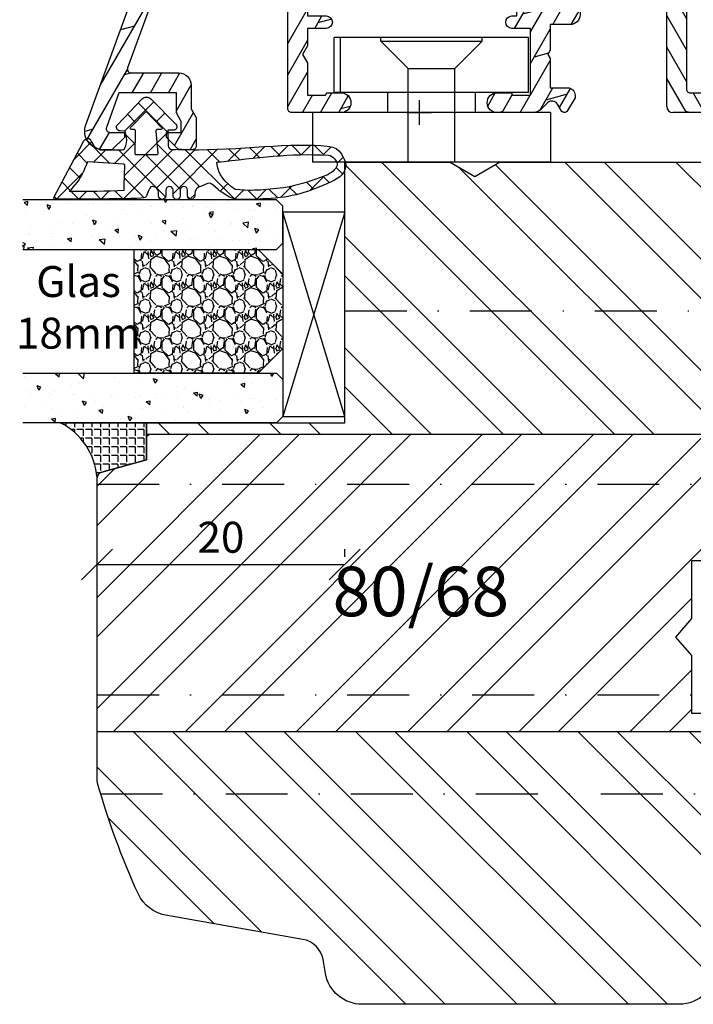
# Model space of a CAD drawing. Units: millimetres. Extents: x 0 to 647, y -304 to -94.
# Drawn here: x 432 to 487, y -228 to -149 of the extents above; entities that cross this region are included whole.
import ezdxf

# ---------------------------------------------------------------- set-up
doc = ezdxf.new("R2010")
doc.units = ezdxf.units.MM
doc.header["$LTSCALE"] = 10
doc.linetypes.add('STRICHPUNKT', pattern=[1, 0.5, -0.25, 0, -0.25])
doc.linetypes.add('TBL1', pattern=[0, 0])
for name, color, linetype in [('Aluhalter', 3, 'Continuous'), ('Aluprofile', 253, 'TBL1'), ('Bemaßung', 1, 'Continuous'), ('Dichtungen', 6, 'Continuous'), ('Flügelrahmen', 84, 'Continuous'), ('Glas', 150, 'Continuous'), ('Schlitz-Zapfen', 253, 'STRICHPUNKT'), ('Schraffur', 251, 'Continuous'), ('Silikon', 10, 'Continuous')]:
    doc.layers.add(name, color=color, linetype=linetype)
doc.styles.add('RomanS', font='romans.shx', dxfattribs={"width": 0.7})
doc.dimstyles.new('IDEAL Holz', dxfattribs={"dimtxt": 2.5, "dimasz": 2.5, "dimexe": 1.25, "dimexo": 0.625, "dimtad": 1, "dimdec": 1, "dimtxsty": 'RomanS', "dimblk": 'OBLIQUE', "dimcen": 2.5, "dimadec": 0, "dimazin": 0, "dimtfac": 1, "dimtdec": 1, "dimtmove": 0, "dimatfit": 3, "dimldrblk": 'OBLIQUE', "dimfxl": 1, "dimarcsym": 0})

# ---------------------------------------------------------------- blocks, each defined once
blk = doc.blocks.new('A-SL66-25')
at = {"layer": 'Schraffur'}
h = blk.add_hatch(dxfattribs=at)
h.set_pattern_fill('DOLMIT', color=253, scale=0.2, angle=120, style=0)
h.paths.add_polyline_path([(-16.677, 25.4, 0.31424), (-21.35, 22.128), (-23.468, 16.308, 0.087489), (-23.812, 14.358), (-23.812, 13, 0.414214), (-23.312, 12.5), (-22.512, 12.5, 0.414214), (-22.212, 12.8), (-22.212, 13.5), (-22.012, 13.5), (-21.012, 14.5), (-21.012, 14.9), (-22.278, 14.9), (-21.113, 18.1), (-16.012, 18.1), (-16.012, 14.9), (-17.012, 14.9), (-17.012, 14.5), (-16.012, 13.5), (-12.042, 13.5, -0.414214), (-11.792, 13.25), (-11.792, 0.5, 0.414214), (-11.292, 0), (-6.3, 0, 1.104966), (-6.3, 1.6), (-9.892, 1.6, -0.419079), (-10.192, 1.9), (-10.192, 8.5, -0.414214), (-9.692, 9), (5.849, 9, -0.338903), (6.332, 8.63, 0.145934), (7.207, 7.25, 0.2568), (7.868, 7), (11.5, 7), (11.5, 1.6), (6.3, 1.6, 1.189366), (6.3, 0), (13.1, 0), (14.1, 1), (14.1, 1.4), (13.1, 1.4), (13.1, 9), (18.7, 9), (18.7, 1.4), (17.7, 1.4), (17.7, 1), (18.7, 0), (24.19, 0, 0.414214), (28.19, 4), (28.19, 9.5, -0.414214), (32.19, 13.5), (34.402, 13.5), (35.402, 14.5), (35.402, 14.9), (34.402, 14.9), (34.402, 18.1), (39.467, 18.1), (40.486, 15.303, -0.520567), (40.204, 14.9), (39.002, 14.9), (39.002, 14.5), (40.002, 13.5), (40.775, 13.5, 0.504933), (42.137, 15.444), (39.703, 22.132, 0.314018), (35.035, 25.4)])
h.paths.add_polyline_path([(10.488, 9.902), (10.08, 9.902, -1.020751), (9.966, 10.1), (10.2, 10.504, 0.248716), (10.173, 10.733, -0.349898), (10.126, 11.123), (10.888, 12.441, -0.280745), (11.321, 12.691), (11.791, 12.691, -0.429028), (12.291, 12.191), (12.291, 11.04, 0.377484), (12.732, 10.6), (18.8, 10.6, -0.430319), (20.3, 9.1), (20.3, 2.1, 0.414214), (20.8, 1.6), (24.19, 1.6, 0.414214), (26.59, 4), (26.59, 9.5, -0.199767), (28.638, 13.83), (28.638, 14.1, -0.414214), (29.638, 15.1), (32.338, 15.1, 0.414214), (32.838, 15.6), (32.838, 18.7, -0.414214), (33.838, 19.7), (38.171, 19.7, 0.520567), (38.641, 20.371), (38.207, 21.563, 0.315299), (35.012, 23.8), (-16.66, 23.8, 0.315129), (-19.852, 21.565), (-20.293, 20.353, 0.508549), (-19.835, 19.7), (-15.412, 19.7, -0.429292), (-14.412, 18.7), (-14.412, 15.532, 0.372341), (-13.98, 15.1), (-11.192, 15.1, -0.426828), (-10.192, 14.1), (-10.192, 11.1, 0.504925), (-9.692, 10.6), (5.621, 10.6, 0.39621), (6.091, 11.07), (6.091, 12.191, -0.422869), (6.591, 12.691), (7.058, 12.691, -0.277337), (7.491, 12.441), (8.264, 11.103, -0.317726), (8.242, 10.771, 0.302689), (8.218, 10.444), (8.415, 10.102, -1.021268), (8.301, 9.904), (7.896, 9.905, 0.390031), (7.597, 9.63, 0.312757), (8.506, 8.054, 0.352991), (8.843, 8.16), (9.075, 8.56, -0.909007), (9.303, 8.56), (9.55, 8.13, 0.309804), (9.836, 8.036, 0.320082), (10.786, 9.627, 0.389766)], flags=16)
at = {"layer": 'Aluprofile'}
for p, q in [((-16.658, 25.4), (35.012, 25.4)), ((35.012, 23.8), (-16.658, 23.8)), ((-23.468, 16.308), (-21.356, 22.11)), ((-19.853, 21.563), (-20.287, 20.371)), ((38.641, 20.371), (38.207, 21.563)), ((39.711, 22.11), (42.112, 15.513)), ((-19.817, 19.7), (-15.412, 19.7)), ((33.838, 19.7), (38.171, 19.7)), ((-14.412, 18.7), (-14.412, 15.6)), ((32.838, 15.6), (32.838, 18.7)), ((-21.113, 18.1), (-22.278, 14.9)), ((-16.012, 18.1), (-21.113, 18.1)), ((-16.012, 14.9), (-16.012, 18.1)), ((39.467, 18.1), (34.402, 18.1)), ((34.402, 18.1), (34.402, 14.9)), ((40.486, 15.303), (39.467, 18.1)), ((-23.812, 13), (-23.812, 14.358)), ((-22.278, 14.9), (-21.012, 14.9)), ((-21.012, 14.5), (-22.012, 13.5)), ((-21.012, 14.9), (-21.012, 14.5)), ((-17.012, 14.5), (-17.012, 14.9)), ((-17.012, 14.9), (-16.012, 14.9)), ((-16.012, 13.5), (-17.012, 14.5)), ((-13.912, 15.1), (-11.192, 15.1)), ((29.638, 15.1), (32.338, 15.1)), ((34.402, 14.9), (35.402, 14.9)), ((35.402, 14.5), (34.402, 13.5)), ((35.402, 14.9), (35.402, 14.5)), ((39.002, 14.5), (39.002, 14.9)), ((39.002, 14.9), (40.204, 14.9)), ((40.002, 13.5), (39.002, 14.5)), ((-10.192, 14.1), (-10.192, 11.1)), ((28.638, 13.83), (28.638, 14.1)), ((-22.012, 13.5), (-22.212, 13.5)), ((-22.212, 13.5), (-22.212, 12.8)), ((-12.042, 13.5), (-16.012, 13.5)), ((-11.792, 0.5), (-11.792, 13.25)), ((34.402, 13.5), (32.19, 13.5)), ((40.702, 13.5), (40.002, 13.5)), ((-22.512, 12.5), (-23.312, 12.5)), ((6.091, 11.1), (6.091, 12.191)), ((6.591, 12.691), (7.058, 12.691)), ((7.491, 12.441), (8.264, 11.103)), ((10.117, 11.106), (10.888, 12.441)), ((11.321, 12.691), (11.791, 12.691)), ((12.291, 12.191), (12.291, 11.1)), ((-9.692, 10.6), (5.591, 10.6)), ((8.221, 10.439), (8.415, 10.102)), ((9.966, 10.1), (10.162, 10.438)), ((12.791, 10.6), (18.8, 10.6)), ((8.301, 9.904), (7.896, 9.905)), ((10.488, 9.902), (10.08, 9.902)), ((5.849, 9), (-9.692, 9)), ((18.7, 9), (13.1, 9)), ((13.1, 9), (13.1, 1.4)), ((18.7, 1.4), (18.7, 9)), ((20.3, 9.1), (20.3, 2.1)), ((26.59, 4), (26.59, 9.5)), ((28.19, 9.5), (28.19, 4)), ((-10.192, 8.5), (-10.192, 1.9)), ((6.329, 8.64), (6.329, 8.64)), ((8.861, 8.191), (9.075, 8.56)), ((9.303, 8.56), (9.516, 8.189)), ((11.5, 7), (7.868, 7)), ((11.5, 1.6), (11.5, 7)), ((-9.892, 1.6), (-6.3, 1.6)), ((6.3, 1.6), (11.5, 1.6)), ((20.8, 1.6), (24.19, 1.6)), ((0, -1.5), (0, 1.5)), ((13.1, 1.4), (14.1, 1.4)), ((14.1, 1), (13.1, 0)), ((14.1, 1.4), (14.1, 1)), ((17.7, 1), (17.7, 1.4)), ((17.7, 1.4), (18.7, 1.4)), ((18.7, 0), (17.7, 1)), ((-6.3, 0), (-11.292, 0)), ((-1.5, 0), (1.5, 0)), ((13.1, 0), (6.3, 0)), ((24.19, 0), (18.7, 0))]:
    blk.add_line(p, q, dxfattribs=at)
for centre, radius, start, end in [((-16.667, 20.414), 4.986, 89.88958, 160.11042), ((35.024, 20.417), 4.983, 19.86647, 90.13353), ((-16.659, 20.402), 3.398, 89.97966, 160.01498), ((35.012, 20.4), 3.4, 20, 90), ((-19.826, 20.193), 0.494, 158.9111, 271.0889), ((38.171, 20.2), 0.5, 270, 20), ((-15.387, 18.725), 0.975, 358.53312, 91.46688), ((33.838, 18.7), 1, 90, 180), ((-18.112, 14.358), 5.7, 160, 180), ((-13.946, 15.566), 0.467, 175.84469, 274.15531), ((32.338, 15.6), 0.5, 270, 360), ((40.204, 15.2), 0.3, 270, 20), ((40.739, 14.974), 1.475, 268.58146, 21.41853), ((-11.171, 14.121), 0.979, 358.77174, 91.22826), ((29.638, 14.1), 1, 90, 180), ((32.816, 9.204), 6.233, 132.08735, 177.2757), ((-23.312, 13), 0.5, 180, 270), ((-22.512, 12.8), 0.3, 270, 0), ((-12.042, 13.25), 0.25, 360, 90), ((32.19, 9.5), 4, 90, 180), ((6.584, 12.199), 0.493, 89.15596, 180.84404), ((7.067, 12.206), 0.485, 28.99864, 91.00136), ((11.309, 12.211), 0.48, 88.63641, 151.36359), ((11.804, 12.204), 0.488, 358.55864, 91.44136), ((-9.758, 11.034), 0.439, 171.41928, 278.58072), ((5.606, 11.085), 0.485, 268.22795, 1.77205), ((8.476, 10.589), 0.296, 142.03323, 210.48478), ((8.018, 10.952), 0.288, 321.03615, 31.54188), ((10.394, 10.957), 0.315, 151.7842, 215.99247), ((9.97, 10.593), 0.246, 321.05853, 46.65814), ((12.761, 11.07), 0.471, 176.36141, 273.63859), ((18.84, 9.14), 1.461, 358.43377, 91.56623), ((9.188, 9.498), 1.596, 175.29601, 243.11547), ((7.896, 9.605), 0.3, 89.94, 175.38265), ((8.36, 10.002), 0.114, 238.73431, 61.14569), ((10.021, 10), 0.114, 118.7633, 301.1167), ((9.196, 9.498), 1.596, 296.63476, 4.59875), ((10.487, 9.602), 0.3, 4.48622, 89.95114), ((-9.692, 8.5), 0.5, 90, 180), ((5.849, 8.5), 0.5, 16.2354, 90), ((9.084, 9.408), 2.86, 195.57627, 228.98367), ((8.609, 8.316), 0.282, 239.35021, 333.61861), ((9.189, 8.549), 0.114, 5.39786, 174.48214), ((9.762, 8.291), 0.266, 202.55959, 304.11656), ((7.765, 7.726), 0.734, 220.49045, 278.09993), ((24.19, 4), 4, 270, 360), ((24.19, 4), 2.4, 270, 0), ((-9.895, 1.898), 0.298, 179.52491, 270.47509), ((-6.22, 0.8), 0.804, 264.29053, 95.70947), ((6.161, 0.8), 0.812, 80.11319, 279.88681), ((20.8, 2.1), 0.5, 180, 270), ((-11.292, 0.5), 0.5, 180, 270)]:
    blk.add_arc(centre, radius, start, end, dxfattribs=at)
blk = doc.blocks.new('_Oblique')
at = {"color": 0, "linetype": 'ByBlock', "lineweight": -2}
blk.add_line((-0.5, -0.5), (0.5, 0.5), dxfattribs=at)
blk = doc.blocks.new('*D7')
at = {"layer": 'Bemaßung', "color": 0, "lineweight": -2}
for p, q in [((438.651, -192.259), (438.651, -191.634)), ((458.651, -192.259), (458.651, -191.634)), ((438.651, -192.884), (458.651, -192.884))]:
    blk.add_line(p, q, dxfattribs=at)
at = {"layer": 'Defpoints', "color": 0}
for p in [(438.651, -192.884), (458.651, -192.884), (458.651, -192.884)]:
    blk.add_point(p, dxfattribs=at)
at = {"layer": 'Bemaßung', "color": 0, "lineweight": -2, "xscale": 2.5, "yscale": 2.5, "zscale": 2.5, "rotation": 180}
blk.add_blockref('_Oblique', (438.651, -192.884), dxfattribs=at)
at = {"layer": 'Bemaßung', "color": 0, "lineweight": -2, "xscale": 2.5, "yscale": 2.5, "zscale": 2.5}
blk.add_blockref('_Oblique', (458.651, -192.884), dxfattribs=at)
at = {"layer": 'Bemaßung', "color": 0, "insert": (448.651, -191.009), "char_height": 2.5, "attachment_point": 5, "style": 'RomanS'}
blk.add_mtext('20', dxfattribs=at)
blk = doc.blocks.new('D-Trockenverglasung')
at = {"layer": 'Dichtungen'}
for p, q in [((5.183, 7.864), (2.829, 5.51)), ((6.322, 5.393), (3.935, 7.78)), ((3.715, 6.205), (3.055, 6.865)), ((6.078, 6.962), (5.369, 6.254)), ((1.59, 2.942), (-0.315, 4.847)), ((6.322, 5.411), (2.795, 1.883)), ((3.694, 4.43), (2.941, 5.183)), ((0.157, 4.634), (-1.255, 3.222)), ((1.319, 4), (0.348, 3.029)), ((3.697, 4.582), (2.027, 2.911)), ((6.137, 0.19), (2.326, 4.001)), ((6.731, 4.023), (2.748, 0.04)), ((8.503, 3.999), (5.404, 0.901)), ((8.904, 1.016), (5.435, 4.484)), ((10.337, 4.037), (6.737, 0.437)), ((11.69, 0.025), (7.689, 4.027)), ((10.494, 3.018), (9.503, 4.008)), ((12.232, 4.136), (11.191, 3.096)), ((12.108, 3.2), (11.228, 4.08)), ((13.729, 3.375), (12.925, 4.179)), ((14.145, 4.253), (13.214, 3.322)), ((15.381, 3.519), (14.619, 4.28)), ((16.037, 4.349), (15.193, 3.505)), ((17.098, 3.598), (16.337, 4.359)), ((17.856, 4.372), (17.081, 3.597)), ((18.916, 3.576), (18.128, 4.364)), ((19.511, 4.231), (18.859, 3.579)), ((-0.189, 2.924), (-0.99, 3.725)), ((7.329, 0.795), (4.547, 3.577)), ((20.48, 3.405), (19.985, 2.909)), ((-0.767, 1.706), (-1.609, 2.549)), ((20.434, 2.058), (19.92, 2.572)), ((-0.541, 2.14), (-2.676, 0.004)), ((4.419, 0.113), (2.789, 1.742)), ((18.953, 1.877), (17.776, 0.7)), ((19.356, 1.34), (18.856, 1.84)), ((-1.564, 0.708), (-2.229, 1.372)), ((11.153, 1.262), (10.543, 0.651)), ((15.198, 0.109), (14.509, 0.798)), ((16.342, 1.062), (15.415, 0.135)), ((16.723, 0.381), (16.094, 1.01)), ((18.087, 0.813), (17.523, 1.377)), ((-2.657, 0.005), (-2.848, 0.195)), ((-0.871, 0.014), (-1.494, 0.638)), ((-0.255, 0.629), (-0.871, 0.014)), ((0.919, 0.021), (0.308, 0.632)), ((0.919, 0.021), (0.919, 0.021)), ((1.563, 0.652), (0.932, 0.021)), ((0.932, 0.021), (0.932, 0.021)), ((2.696, 0.039), (2.069, 0.667)), ((2.696, 0.039), (2.696, 0.039)), ((8.12, 0.004), (7.916, 0.208)), ((8.489, 0.393), (8.104, 0.008)), ((12.416, 0.728), (11.708, 0.021)), ((13.516, -0.004), (12.797, 0.714)), ((14.262, 0.778), (13.478, -0.006))]:
    blk.add_line(p, q, dxfattribs=at)
for points, knots in [([(19.637, 4.207), (17.385, 4.673), (12.649, 4.037), (8.802, 3.995), (7.891, 4.001), (7.472, 4.066), (6.641, 4.018), (6.497, 3.998), (6.373, 4.168), (6.332, 4.307), (6.332, 4.307), (6.321, 5.57), (6.321, 5.57), (6.321, 5.57), (6.759, 5.57), (6.759, 5.57), (6.875, 5.57), (6.98, 5.638), (7.026, 5.745), (7.073, 5.85), (7.052, 5.974), (6.973, 6.06), (6.973, 6.06), (4.947, 8.102), (4.947, 8.102), (4.855, 8.198), (4.728, 8.252), (4.596, 8.252), (4.464, 8.252), (4.337, 8.198), (4.245, 8.102), (4.245, 8.102), (2.24, 6.017), (2.24, 6.017), (2.161, 5.931), (2.141, 5.807), (2.187, 5.701), (2.234, 5.595), (2.339, 5.526), (2.455, 5.526), (2.455, 5.526), (2.863, 5.508), (2.863, 5.508), (2.863, 5.508), (3.002, 5.007), (2.995, 4.764), (2.988, 4.522), (2.889, 4.135), (2.83, 4.08), (2.771, 4.024), (2.721, 3.996), (2.639, 4.002), (2.639, 4.002), (0.882, 3.999), (0.882, 3.999), (0.711, 4.089), (0.429, 4.138), (0.337, 4.307), (0.337, 4.307), (0.16, 4.628), (0.16, 4.628), (0.065, 4.802), (0.056, 4.93), (-0.141, 4.907), (-0.338, 4.884), (-0.47, 4.736), (-0.554, 4.554), (-0.554, 4.554), (-2.877, 0.139), (-2.877, 0.139), (-2.891, 0.108), (-2.889, 0.072), (-2.871, 0.044), (-2.852, 0.015), (-2.82, -0.001), (-2.787, 0), (-2.415, 0.03), (4.303, -0.019), (4.493, 0.134), (4.684, 0.285), (4.76, 1.022), (5.058, 1.023), (5.058, 1.023), (5.083, 1.023), (5.083, 1.023), (5.212, 1.023), (5.335, 0.972), (5.426, 0.879), (5.518, 0.788), (5.569, 0.595), (5.569, 0.466), (5.569, 0.466), (5.569, 0.285), (5.569, 0.285), (5.569, 0.124), (5.7, -0.007), (5.861, -0.007), (6.022, -0.007), (6.153, 0.124), (6.153, 0.285), (6.153, 0.285), (6.153, 0.73), (6.153, 0.73), (6.153, 0.808), (6.184, 0.882), (6.239, 0.937), (6.294, 0.992), (6.368, 1.023), (6.445, 1.023), (6.445, 1.023), (6.445, 1.023), (6.445, 1.023), (6.607, 1.023), (6.737, 0.892), (6.737, 0.73), (6.737, 0.73), (6.737, 0.285), (6.737, 0.285), (6.737, 0.124), (6.868, -0.007), (7.029, -0.007), (7.191, -0.007), (7.321, 0.124), (7.321, 0.285), (7.321, 0.285), (7.321, 0.73), (7.321, 0.73), (7.321, 0.808), (7.352, 0.882), (7.407, 0.937), (7.462, 0.992), (7.536, 1.023), (7.613, 1.023), (7.775, 1.023), (7.905, 0.892), (7.905, 0.73), (7.905, 0.73), (7.905, 0.285), (7.905, 0.285), (7.905, 0.124), (8.036, -0.007), (8.198, -0.007), (8.275, -0.007), (8.349, 0.024), (8.404, 0.079), (8.459, 0.134), (8.489, 0.208), (8.489, 0.285), (8.489, 0.285), (8.489, 0.466), (8.489, 0.466), (8.489, 0.735), (8.707, 1.023), (8.976, 1.023), (8.976, 1.023), (9.512, 1.277), (9.512, 1.277), (9.678, 1.315), (9.851, 1.262), (9.97, 1.14), (9.97, 1.14), (10.374, 0.794), (10.374, 0.794), (10.635, 0.533), (11.515, 0), (11.849, -0.001), (12.958, -0.061), (13.497, 0), (14.27, 0.037), (16.383, 0.139), (17.661, 0.582), (19.506, 1.406), (20.242, 1.72), (20.69, 2.148), (20.684, 2.851), (20.684, 2.851), (20.419, 4.015), (19.637, 4.207)], [0, 0, 0, 0, 1, 1, 1, 2, 2, 2, 3, 3, 3, 4, 4, 4, 5, 5, 5, 6, 6, 6, 7, 7, 7, 8, 8, 8, 9, 9, 9, 10, 10, 10, 11, 11, 11, 12, 12, 12, 13, 13, 13, 14, 14, 14, 15, 15, 15, 16, 16, 16, 17, 17, 17, 18, 18, 18, 19, 19, 19, 20, 20, 20, 21, 21, 21, 22, 22, 22, 23, 23, 23, 24, 24, 24, 25, 25, 25, 26, 26, 26, 27, 27, 27, 28, 28, 28, 29, 29, 29, 30, 30, 30, 31, 31, 31, 32, 32, 32, 33, 33, 33, 34, 34, 34, 35, 35, 35, 36, 36, 36, 37, 37, 37, 38, 38, 38, 39, 39, 39, 40, 40, 40, 41, 41, 41, 42, 42, 42, 43, 43, 43, 44, 44, 44, 45, 45, 45, 46, 46, 46, 47, 47, 47, 48, 48, 48, 49, 49, 49, 50, 50, 50, 51, 51, 51, 52, 52, 52, 53, 53, 53, 54, 54, 54, 55, 55, 55, 56, 56, 56, 57, 57, 57, 58, 58, 58, 59, 59, 59, 59]), ([(5.443, 5.622), (5.443, 5.622), (5.748, 5.622), (5.748, 5.622), (5.787, 5.622), (5.822, 5.645), (5.837, 5.681), (5.852, 5.717), (5.845, 5.758), (5.818, 5.787), (5.818, 5.787), (4.565, 7.089), (4.565, 7.089), (4.565, 7.089), (3.313, 5.787), (3.313, 5.787), (3.286, 5.758), (3.279, 5.717), (3.295, 5.681), (3.309, 5.645), (3.345, 5.622), (3.383, 5.622), (3.383, 5.622), (3.624, 5.622), (3.624, 5.622), (3.654, 5.622), (3.68, 5.609), (3.699, 5.587), (3.717, 5.564), (3.725, 5.536), (3.72, 5.507), (3.72, 5.507), (3.676, 3.694), (3.676, 3.694), (3.671, 3.666), (3.678, 3.637), (3.697, 3.615), (3.716, 3.593), (3.743, 3.579), (3.771, 3.579), (3.771, 3.579), (5.408, 3.574), (5.408, 3.574), (5.439, 3.574), (5.468, 3.588), (5.486, 3.613), (5.505, 3.638), (5.51, 3.67), (5.502, 3.699), (5.502, 3.699), (5.35, 5.497), (5.35, 5.497), (5.342, 5.526), (5.347, 5.558), (5.365, 5.583), (5.384, 5.607), (5.412, 5.622), (5.443, 5.622)], [0, 0, 0, 0, 1, 1, 1, 2, 2, 2, 3, 3, 3, 4, 4, 4, 5, 5, 5, 6, 6, 6, 7, 7, 7, 8, 8, 8, 9, 9, 9, 10, 10, 10, 11, 11, 11, 12, 12, 12, 13, 13, 13, 14, 14, 14, 15, 15, 15, 16, 16, 16, 17, 17, 17, 18, 18, 18, 19, 19, 19, 19]), ([(19.229, 1.984), (19.628, 2.191), (20.035, 2.594), (20.005, 2.825), (19.974, 3.057), (19.685, 3.515), (19.292, 3.557), (16.157, 3.74), (13.545, 3.349), (10.267, 2.993), (10.349, 1.939), (10.968, 1.339), (11.76, 0.787), (12.818, 0.662), (13.395, 0.728), (14.041, 0.761), (15.542, 0.877), (16.699, 0.987), (19.229, 1.984)], [0, 0, 0, 0, 1, 1, 1, 2, 2, 2, 3, 3, 3, 4, 4, 4, 5, 5, 5, 6, 6, 6, 6]), ([(2.827, 2.764), (2.827, 2.815), (2.787, 2.858), (2.737, 2.861), (2.737, 2.861), (-0.131, 3.062), (-0.131, 3.062), (-0.131, 3.062), (-0.507, 2.15), (-0.76, 1.717), (-1.012, 1.284), (-1.628, 0.639), (-1.628, 0.639), (-0.271, 0.619), (1.435, 0.626), (2.766, 0.697), (2.794, 0.715), (2.766, 1.079), (2.766, 1.112), (2.766, 1.112), (2.827, 2.764), (2.827, 2.764)], [0, 0, 0, 0, 1, 1, 1, 2, 2, 2, 3, 3, 3, 4, 4, 4, 5, 5, 5, 6, 6, 6, 7, 7, 7, 7])]:
    blk.add_open_spline(points, degree=3, knots=knots, dxfattribs=at)
blk = doc.blocks.new('A-SF41-15')
at = {"layer": 'Schraffur'}
h = blk.add_hatch(dxfattribs=at)
h.set_pattern_fill('DOLMIT', color=253, scale=0.2, angle=30, style=0)
edge = h.paths.add_edge_path()
edge.add_arc((-7.5, 18.5), 3.4, 110, 180, ccw=False)
edge.add_line((-8.663, 21.695), (-3.603, 23.536))
edge.add_arc((-3.5, 23.254), 0.3, 0, 110, ccw=False)
edge.add_line((-3.2, 23.254), (-3.2, 19.4))
edge.add_arc((-2.2, 19.4), 1, 180, 270)
edge.add_line((-2.2, 18.4), (-0.3, 18.4))
edge.add_line((-0.3, 18.4), (0.393, 18))
edge.add_line((0.393, 18), (2.7, 18))
edge.add_arc((2.7, 18.3), 0.3, 270, 360)
edge.add_line((3, 18.3), (3, 19.4))
edge.add_line((3, 19.4), (2, 20.4))
edge.add_line((2, 20.4), (1.6, 20.4))
edge.add_line((1.6, 20.4), (1.6, 19.2))
edge.add_line((1.6, 19.2), (0.714, 19.2))
edge.add_line((0.714, 19.2), (0.022, 19.6))
edge.add_line((0.022, 19.6), (-1.6, 19.6))
edge.add_line((-1.6, 19.6), (-1.6, 24.258))
edge.add_line((-1.6, 24.258), (1.2, 25.25))
edge.add_arc((1.3, 24.968), 0.3, 0, 109.51136, ccw=False)
edge.add_line((1.6, 24.968), (1.6, 23.8))
edge.add_line((1.6, 23.8), (2, 23.8))
edge.add_line((2, 23.8), (3, 24.8))
edge.add_line((3, 24.8), (3, 25.5))
edge.add_arc((1.5, 25.5), 1.5, 0, 110)
edge.add_line((0.987, 26.91), (-9.21, 23.198))
edge.add_arc((-7.5, 18.5), 5, 110, 180)
edge.add_line((-12.5, 18.5), (-12.5, -13.2))
edge.add_arc((-11.7, -13.2), 0.8, 180, 270)
edge.add_line((-11.7, -14), (-10.9, -14))
edge.add_line((-10.9, -14), (-10.9, -9.5))
edge.add_line((-10.9, -9.5), (-8.7, -9.5))
edge.add_line((-8.7, -9.5), (-8.7, -13))
edge.add_line((-8.7, -13), (-7.9, -13))
edge.add_arc((-7.9, -12.2), 0.8, 270, 360)
edge.add_line((-7.1, -12.2), (-7.1, -10.6))
edge.add_line((-7.1, -10.6), (-5.046, -10.6))
edge.add_line((-5.046, -10.6), (-4.7, -10.4))
edge.add_line((-4.7, -10.4), (-4.354, -10.6))
edge.add_line((-4.354, -10.6), (-2, -10.6))
edge.add_line((-2, -10.6), (-2, -12))
edge.add_arc((-1.4, -12), 0.6, 180, 270)
edge.add_line((-1.4, -12.6), (-1.203, -12.6))
edge.add_line((-1.203, -12.6), (-0.158, -11.997))
edge.add_arc((-0.308, -11.737), 0.3, 300, 420)
edge.add_line((-0.158, -11.477), (-0.686, -11.173))
edge.add_arc((-0.436, -10.74), 0.5, 135, 240, ccw=False)
edge.add_line((-0.789, -10.386), (-0.293, -9.89))
edge.add_arc((-1, -9.183), 1, 315, 360)
edge.add_line((0, -9.183), (0, -6.3))
edge.add_arc((-0.8, -6.3), 0.8, 0, 180)
edge.add_line((-1.6, -6.3), (-1.6, -7.4))
edge.add_arc((-1.5, -7.4), 0.1, 180, 270)
edge.add_arc((-1.5, -7.6), 0.1, 0, 90, ccw=False)
edge.add_line((-1.4, -7.6), (-1.4, -9))
edge.add_line((-1.4, -9), (-6.8, -9))
edge.add_line((-6.8, -9), (-6.8, -7.5))
edge.add_arc((-7.3, -7.5), 0.5, 0, 180)
edge.add_line((-7.8, -7.5), (-7.8, -7.9))
edge.add_line((-7.8, -7.9), (-10.9, -7.9))
edge.add_line((-10.9, -7.9), (-10.9, 9))
edge.add_line((-10.9, 9), (-7.8, 9))
edge.add_line((-7.8, 9), (-7.8, 7.5))
edge.add_arc((-7.3, 7.5), 0.5, 180, 360)
edge.add_line((-6.8, 7.5), (-6.8, 9))
edge.add_line((-6.8, 9), (-5.393, 9))
edge.add_line((-5.393, 9), (-4.7, 9.4))
edge.add_line((-4.7, 9.4), (-4.007, 9))
edge.add_line((-4.007, 9), (-1.4, 9))
edge.add_line((-1.4, 9), (-1.4, 7.6))
edge.add_arc((-1.5, 7.6), 0.1, 270, 360, ccw=False)
edge.add_arc((-1.5, 7.4), 0.1, 90, 180)
edge.add_line((-1.6, 7.4), (-1.6, 6.3))
edge.add_arc((-0.8, 6.3), 0.8, 180, 360)
edge.add_line((0, 6.3), (0, 10.3))
edge.add_arc((-0.3, 10.3), 0.3, 360, 450)
edge.add_line((-0.3, 10.6), (-10.9, 10.6))
edge.add_line((-10.9, 10.6), (-10.9, 18.5))
at = {"layer": 'Aluprofile'}
for p, q in [((0, 1), (0, -1)), ((-1, 0), (1, 0))]:
    blk.add_line(p, q, dxfattribs=at)
blk.add_lwpolyline([(-10.9, 18.5, -0.315299), (-8.663, 21.695), (-3.603, 23.536, -0.520567), (-3.2, 23.254), (-3.2, 19.4, 0.414214), (-2.2, 18.4), (-0.3, 18.4), (0.393, 18), (2.7, 18, 0.414214), (3, 18.3), (3, 19.4), (2, 20.4), (1.6, 20.4), (1.6, 19.2), (0.714, 19.2), (0.022, 19.6), (-1.6, 19.6), (-1.6, 24.258), (1.2, 25.25, -0.51786), (1.6, 24.968), (1.6, 23.8), (2, 23.8), (3, 24.8), (3, 25.5, 0.520567), (0.987, 26.91), (-9.21, 23.198, 0.315299), (-12.5, 18.5), (-12.5, -13.2, 0.414214), (-11.7, -14), (-10.9, -14), (-10.9, -9.5), (-8.7, -9.5), (-8.7, -13), (-7.9, -13, 0.414214), (-7.1, -12.2), (-7.1, -10.6), (-5.046, -10.6), (-4.7, -10.4), (-4.354, -10.6), (-2, -10.6), (-2, -12, 0.414214), (-1.4, -12.6), (-1.203, -12.6), (-0.158, -11.997, 0.57735), (-0.158, -11.477), (-0.686, -11.173, -0.493145), (-0.789, -10.386), (-0.293, -9.89, 0.198912), (0, -9.183), (0, -6.3, 1), (-1.6, -6.3), (-1.6, -7.4, 0.414214), (-1.5, -7.5, -0.414214), (-1.4, -7.6), (-1.4, -9), (-6.8, -9), (-6.8, -7.5, 1), (-7.8, -7.5), (-7.8, -7.9), (-10.9, -7.9), (-10.9, 9), (-7.8, 9), (-7.8, 7.5, 1), (-6.8, 7.5), (-6.8, 9), (-5.393, 9), (-4.7, 9.4), (-4.007, 9), (-1.4, 9), (-1.4, 7.6, -0.414214), (-1.5, 7.5, 0.414214), (-1.6, 7.4), (-1.6, 6.3, 1), (0, 6.3), (0, 10.3, 0.414214), (-0.3, 10.6), (-10.9, 10.6), (-10.9, 18.5)], format="xyb", dxfattribs=at)
blk = doc.blocks.new('C-MEH40')
at = {"layer": 'Aluhalter'}
for p, q in [((0, -9.619), (0, 9.619)), ((0, 9.619), (4, 9.619)), ((0, -9.619), (0, 9.619)), ((0, 9.619), (4, 9.619)), ((4, -9.619), (4, 9.619)), ((4, -9.619), (4, 9.619)), ((-1.62, 7.847), (-6.075, 7.847)), ((-6.075, -7.847), (-6.075, 7.847)), ((-1.62, 7.847), (-6.075, 7.847)), ((-6.075, -7.847), (-6.075, 7.847)), ((-1.62, 7.341), (-6.075, 7.341)), ((-1.62, 7.341), (-6.075, 7.341)), ((-1.62, -7.847), (-1.62, 7.847)), ((-1.62, -7.847), (-1.62, 7.847)), ((-5.768, 4.089), (-6.075, 4.089)), ((-5.768, 4.089), (-6.075, 4.089)), ((-5.768, 4.089), (-3.57, 1.89)), ((-5.768, 4.089), (-5.768, -4.092)), ((-5.768, 4.089), (-3.57, 1.89)), ((-5.768, 4.089), (-5.768, -4.092)), ((-1.62, 3.544), (0, 3.544)), ((-1.62, 3.544), (0, 3.544)), ((-3.57, 1.89), (-3.57, -1.893)), ((4, 1.89), (-3.57, 1.89)), ((-3.57, 1.89), (-3.57, -1.893)), ((4, 1.89), (-3.57, 1.89)), ((-5.768, -4.092), (-3.57, -1.893)), ((-5.768, -4.092), (-3.57, -1.893)), ((4, -1.893), (-3.57, -1.893)), ((4, -1.893), (-3.57, -1.893)), ((-1.62, -3.544), (0, -3.544)), ((-1.62, -3.544), (0, -3.544)), ((-5.768, -4.092), (-6.075, -4.092)), ((-5.768, -4.092), (-6.075, -4.092)), ((-1.62, -7.847), (-6.075, -7.847)), ((-1.62, -7.847), (-6.075, -7.847)), ((0, -9.619), (4, -9.619)), ((0, -9.619), (4, -9.619))]:
    blk.add_line(p, q, dxfattribs=at)
blk = doc.blocks.new('Glas 18mm')
at = {"layer": 'Glas'}
h = blk.add_hatch(dxfattribs=at)
h.set_pattern_fill('AR-CONC', color=256, scale=0.02, angle=180, style=0)
h.paths.add_polyline_path([(-14, -5.5), (-14.5, -5), (-17.5, -5), (-18, -5.5), (-18, -26.005), (-14, -26.005)])
h = blk.add_hatch(dxfattribs=at)
h.set_pattern_fill('GRAVEL', color=251, scale=0.1, angle=180, style=0)
h.set_pattern_definition([(48.0128, (-7.5788, -4.54), (20.3200173, 22.860028), [0.34172, -33.8305]), (4.9697, (-7.3502, -4.286), (-30.4800493, -2.5399821), [0.586405, -58.054]), (312.5104, (-6.766, -4.2352), (-25.3999815, 27.9400273), [0.41348, -40.9347]), (87.2737, (-5.7754, -3.6002), (-2.539989, -50.79998365), [0.534005, -52.8664]), (112.8337, (-5.75, -3.0668), (12.7000361, -30.4800173), [0.52363, -51.8398]), (177.2737, (-5.9532, -2.5842), (50.79998365, -2.539989), [0.534005, -52.8664]), (217.6942, (-6.4866, -2.5588), (33.02002086, 25.39997736), [0.706194, -69.9131]), (252.2553, (-7.0454, -2.9906), (-17.78003557, -55.8800162), [0.66672, -66.0053]), (301.4296, (-7.2486, -3.6256), (20.3200052, -33.0199612), [0.53581, -53.0455]), (355.2364, (-6.9692, -4.0828), (-27.939978, 2.5399762), [0.61171, -29.9739]), (42.3974, (-6.3596, -4.1336), (30.4800009, 27.93996365), [0.79108, -78.3168]), (318.8141, (-8.29, -3.5748), (17.7799887, -15.2399766), [0.27, -26.7306]), (351.4692, (-8.0868, -3.7526), (-33.0199496, 5.0800128), [0.51368, -50.8546]), (45, (-7.5788, -3.8288), (8e-16, 2.54), [0.3592, -3.2329]), (23.1986, (-7.401, -4.1336), (-12.700043, -5.080022), [0.19344, -19.1506]), (111.8014, (-7.2232, -4.0574), (2.540002, -7.620005), [0.27357, -13.4048]), (210.9638, (-7.3248, -3.8034), (-7.619992, -5.080004), [0.44432, -14.3663]), (341.565, (-7.7058, -4.032), (-5.080002, 2.539996), [0.3213, -7.7109]), (196.3895, (-5.75, -4.0574), (-25.400014, -7.6199841), [0.45009, -44.5588]), (250.3462, (-6.1818, -4.1844), (10.1599717, 27.9399605), [0.3776, -37.3822]), (113.1986, (-7.7058, -4.54), (5.080022, -12.700043), [0.38688, -18.9572]), (163.6105, (-7.8582, -4.1844), (25.400014, -7.6199841), [0.45009, -44.5588]), (159.444, (-5.75, -2.4826), (12.700016, -5.079994), [0.43404, -21.2677]), (114.7751, (-6.1564, -2.3302), (12.6999704, -27.939987), [0.36367, -36.0036]), (246.8014, (-7.7312, -2), (-5.080022, -12.700043), [0.38688, -18.9572]), (197.354, (-7.8836, -2.3556), (33.0200018, 10.1599847), [0.42578, -42.1524]), (249.444, (-6.4866, -2), (5.079994, 12.700016), [0.21702, -21.4848]), (281.31, (-7.5788, -2), (2.539987, -10.159967), [0.12951, -12.822]), (345.964, (-7.5534, -2.127), (-7.620005, 2.539996), [0.52363, -9.94905]), (6.009, (-7.0454, -2.254), (-25.3999625, -2.5399941), [0.48527, -48.0414]), (123.69, (-7.3248, -3.5748), (2.54, -5.079995), [0.36632, -8.79178]), (173.1572, (-7.528, -3.27), (-43.18001786, 5.08002275), [0.63956, -63.316]), (240.9454, (-8.163, -3.1938), (10.1599764, 17.7799576), [0.26151, -25.8894]), (270, (-8.29, -3.4224), (2.54, -2.54), [0.1524, -2.3876]), (300.2564, (-6.9946, -2.3302), (-10.1599785, 17.779991), [0.35287, -34.9339]), (228.0128, (-6.8168, -2.635), (-20.3200173, -22.860028), [0.68344, -33.4888]), (180, (-7.274, -3.143), (-2.54, -2.54), [0.6604, -1.8796]), (145.3048, (-7.9344, -3.143), (25.399956, -17.7800017), [0.40161, -39.7593]), (74.0546, (-8.2646, -2.9144), (2.5400065, 10.160024), [0.36983, -18.1217]), (27.646, (-8.163, -2.5588), (48.25998305, 25.400016), [0.602145, -59.6125]), (355.4261, (-7.6296, -2.2794), (33.0200076, -2.5399877), [0.63703, -63.0658]), (355.4261, (-7.6296, -2.2794), (33.0200076, -2.5399877), [0.63703, -63.0658])])
h.paths.add_polyline_path([(-4, -17), (-14, -17), (-14, -7), (-12, -5), (-6, -5), (-4, -7)])
h = blk.add_hatch(dxfattribs=at)
h.set_pattern_fill('AR-CONC', color=256, scale=0.02, angle=180, style=0)
h.paths.add_polyline_path([(0, -5.5), (-0.5, -5), (-3.5, -5), (-4, -5.5), (-4, -26.005), (0, -26.005)])
at = {"layer": 'Aluhalter'}
for p, q in [((-17, 0), (-0.5, -5)), ((-0.5, 0), (-17, -5))]:
    blk.add_line(p, q, dxfattribs=at)
blk.add_lwpolyline([(-0.5, 0), (-17, 0), (-17, -5), (-0.5, -5)], close=True, dxfattribs=at)
at = {"layer": 'Glas'}
for points in [[(-14, -26.005), (-14, -5.5), (-14.5, -5), (-17.5, -5), (-18, -5.5), (-18, -26.005)], [(-4, -26.005), (-4, -5.5), (-3.5, -5), (-0.5, -5), (0, -5.5), (0, -26.005)]]:
    blk.add_lwpolyline(points, dxfattribs=at)
at = {"layer": 'Glas', "color": 251}
blk.add_lwpolyline([(-4, -17), (-14, -17), (-14, -7), (-12, -5), (-6, -5), (-4, -7)], close=True, dxfattribs=at)

msp = doc.modelspace()

# ---------------------------------------------------------------- hatches: boundary and pattern name
at = {"layer": 'Schraffur'}
h = msp.add_hatch(dxfattribs=at)
h.set_pattern_fill('STEEL', color=84, scale=2, angle=90, style=0)
h.set_pattern_definition([(135, (364.0876, 0), (-4.49013, -4.49013), []), (135, (360.9126, 2e-16), (-4.49013, -4.49013), [])])
h.paths.add_polyline_path([(518.651, -162.395, 0.414214), (516.651, -160.395), (471.151, -160.395), (469.151, -161.55), (467.151, -160.395), (458.651, -160.395), (458.651, -181.445), (453.867, -181.445), (442.651, -181.445), (442.651, -182.395), (498.734, -182.395, -0.298217), (499.651, -181.795), (516.651, -181.795, 0.414214), (518.651, -179.795)])
h.paths.add_polyline_path([(456.894, -224.774), (457.095, -225.916, 0.36397), (460.05, -228.395), (465.527, -228.395), (485.651, -228.395, 0.414214), (488.651, -225.395), (488.651, -212.395, -0.414214), (489.651, -211.395), (496.651, -211.395, 0.414214), (498.651, -209.395), (498.651, -206.895), (496.151, -206.895), (496.151, -206.395), (438.651, -206.395), (438.651, -210.258, 0.068161), (438.688, -210.527, 0.03988), (441.982, -219.498, 0.245937), (444.186, -221.197), (455.272, -223.152, -0.315299)])
h = msp.add_hatch(dxfattribs=at)
h.set_pattern_fill('STEEL', color=84, scale=2, style=0)
h.set_pattern_definition([(45, (350, 0), (-4.49013, 4.49013), []), (45, (350, 3.175), (-4.49013, 4.49013), [])])
h.paths.add_polyline_path([(498.651, -182.795, -0.103244), (498.734, -182.395), (442.651, -182.395), (442.651, -184.445), (439.021, -185.417, 0.339456), (438.651, -185.9), (438.651, -206.395), (496.151, -206.395), (496.151, -204.895), (486.651, -204.895), (486.651, -200.245), (485.351, -198.745), (486.651, -197.245), (486.651, -192.595), (496.151, -192.595), (496.151, -190.595), (498.651, -190.595)])
h.paths.add_polyline_path([(458.123, -192.063), (472.923, -192.063), (472.923, -200.159), (458.123, -200.159)], flags=8)
h.paths.add_polyline_path([(458.123, -192.063), (472.923, -192.063), (472.923, -200.159), (458.123, -200.159)], flags=24)
h.paths.add_polyline_path([(446.609, -189.134), (450.692, -189.134), (450.692, -192.884), (446.609, -192.884)], flags=24)
at = {"layer": 'Silikon'}
h = msp.add_hatch(dxfattribs=at)
h.set_pattern_fill('ANGLE', color=256, scale=0.1, angle=-90, style=0)
h.set_pattern_definition([(270, (564.6508, -74.4244), (-0.6985, 1e-16), [0.508, -0.1905]), (180, (564.6508, -74.4244), (1e-16, 0.6985), [0.508, -0.1905])])
edge = h.paths.add_edge_path()
edge.add_line((442.651, -181.445), (442.651, -184.445))
edge.add_line((442.651, -184.445), (439.021, -185.417))
edge.add_arc((439.151, -185.9), 0.5, 104.99966, 180)
edge.add_arc((433.25, -186.283), 5.415, 4.05729, 63.3263)
edge.add_line((435.68, -181.445), (442.651, -181.445))

# ---------------------------------------------------------------- linework, layer by layer
at = {"layer": 'Flügelrahmen'}
msp.add_lwpolyline([(488.651, -225.395, -0.414214), (485.651, -228.395), (465.527, -228.395), (460.05, -228.395, -0.36397), (457.095, -225.916), (456.894, -224.774, 0.315299), (455.272, -223.152), (444.186, -221.197, -0.245937), (441.982, -219.498, -0.03988), (438.688, -210.527, -0.068161), (438.651, -210.258), (438.651, -185.9, -0.339456), (439.021, -185.417), (442.651, -184.445), (442.651, -181.445), (453.867, -181.445), (458.651, -181.445), (458.651, -160.395), (467.151, -160.395), (469.151, -161.55), (471.151, -160.395), (516.651, -160.395, -0.414214)], format="xyb", dxfattribs=at)
msp.add_lwpolyline([(496.151, -192.595), (486.651, -192.595), (486.651, -197.245), (485.351, -198.745), (486.651, -200.245), (486.651, -204.895), (496.151, -204.895)], dxfattribs=at)
at = {"layer": 'Schlitz-Zapfen'}
for p, q in [((458.651, -172.395), (518.651, -172.395)), ((438.651, -186.395), (498.651, -186.395)), ((438.651, -203.395), (486.651, -203.395)), ((438.937, -211.395), (496.651, -211.395))]:
    msp.add_line(p, q, dxfattribs=at)
at = {"layer": 'Schraffur', "color": 84}
for p, q in [((498.734, -182.395), (442.651, -182.395)), ((496.151, -206.395), (438.651, -206.395))]:
    msp.add_line(p, q, dxfattribs=at)
at = {"layer": 'Silikon'}
msp.add_lwpolyline([(442.651, -181.445), (442.651, -184.445), (439.021, -185.417, 0.339456), (438.651, -185.9, 0.264534), (435.68, -181.445), (442.651, -181.445)], format="xyb", close=True, dxfattribs=at)

# ---------------------------------------------------------------- block references
at = {"layer": 'Aluhalter', "xscale": -1, "rotation": 90}
msp.add_blockref('C-MEH40', (465.651, -156.395), dxfattribs=at)
at = {"layer": 'Aluprofile'}
msp.add_blockref('A-SL66-25', (496.45, -156.395), dxfattribs=at)
at = {"layer": 'Bemaßung', "rotation": 270}
msp.add_blockref('Glas 18mm', (458.651, -181.445), dxfattribs=at)
at = {"layer": 'Schraffur', "xscale": -1, "rotation": 90}
msp.add_blockref('A-SF41-15', (464.651, -156.395), dxfattribs=at)
at = {"layer": 'Schraffur'}
msp.add_blockref('D-Trockenverglasung', (438.044, -163.394), dxfattribs=at)

# ---------------------------------------------------------------- texts
at = {"layer": 'Bemaßung', "insert": (471.923, -193.063), "char_height": 4, "width": 17.08212, "attachment_point": 3, "style": 'RomanS'}
msp.add_mtext('80/68', dxfattribs=at)
at = {"layer": 'Glas', "insert": (437.149, -172.445), "char_height": 2.5, "width": 9.00455, "attachment_point": 5, "style": 'RomanS'}
msp.add_mtext('Glas 18mm', dxfattribs=at)

# ---------------------------------------------------------------- dimensions: what is measured, and where the dimension line sits
at = {"layer": 'Bemaßung'}
dim = msp.add_linear_dim(base=(458.651, -192.884), p1=(438.651, -192.884), p2=(458.651, -192.884), dimstyle='IDEAL Holz', dxfattribs=at)
dim.commit()
dim.dimension.update_dxf_attribs({"geometry": '*D7', "text_midpoint": (448.651, -191.009)})

doc.saveas('drawing.dxf')
